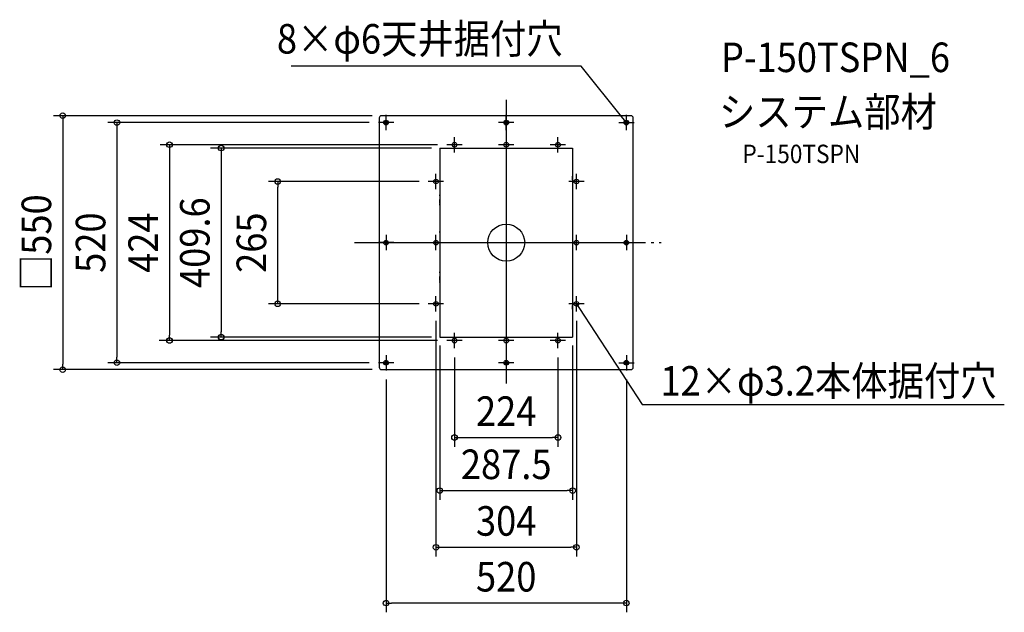
# Model space of a CAD drawing. Extents: x -1053 to 1078, y -801 to 483.
import ezdxf
from ezdxf.enums import TextEntityAlignment as Align

# ---------------------------------------------------------------- set-up
doc = ezdxf.new("R2010")
doc.units = 0
doc.header["$LTSCALE"] = 20
doc.header["$PDMODE"] = 3
doc.header["$PDSIZE"] = -2
doc.linetypes.add('DASHDOT', pattern=[5.5, 4, -0.6, 0.3, -0.6])
doc.layers.get('DEFPOINTS').update_dxf_attribs({"linetype": 'CONTINUOUS'})
for name, color, linetype in [('ARRANGE', 1, 'CONTINUOUS'), ('BASIS', 6, 'DASHDOT'), ('DETAIL', 5, 'CONTINUOUS'), ('ETC', 61, 'CONTINUOUS'), ('FIX', 11, 'CONTINUOUS'), ('NOTE', 4, 'CONTINUOUS'), ('OUTLINE', 3, 'CONTINUOUS'), ('SIZE', 30, 'CONTINUOUS')]:
    doc.layers.add(name, color=color, linetype=linetype)
doc.styles.get("Standard").update_dxf_attribs({"font": 'SIMPLEX.shx', "width": 0.9, "height": 64, "bigfont": 'BIGFONT.shx'})

msp = doc.modelspace()

# ---------------------------------------------------------------- linework, layer by layer
at = {"layer": 'ARRANGE', "color": 1, "linetype": 'CONTINUOUS'}
msp.add_circle((0, 0), 40, dxfattribs=at)
msp.add_point((0, 0), dxfattribs=at)
msp.add_point((0, 0), dxfattribs=at)
at = {"layer": 'BASIS', "color": 6, "linetype": 'DASHDOT'}
for p, q in [((0, 309.1), (0, -305.3)), ((0, 256), (0, -259.3)), ((-328.6, 0), (335.2, 0)), ((-248.1, 0), (258.7, 0))]:
    msp.add_line(p, q, dxfattribs=at)
at = {"layer": 'DEFPOINTS', "color": 30, "linetype": 'CONTINUOUS'}
for p in [(-276.6, 260), (-270, 275), (-143.8, 204.8), (-128.6, 212), (-494.6, 132.5), (-168.6, 132.5), (-328.6, 0), (-186.3, 10), (335.2, 0), (-168.6, -132.5), (-152, -149.1), (152, -149.1), (-728.8, -212), (-617, -204.8), (-143.8, -204.8), (-141.8, -204.8), (-128.6, -212), (143.7, -204.8), (-112, -228.6), (112, -228.6), (-959.9, -275), (-842.6, -260), (-276.6, -260), (-270, -275), (-260, -276.6), (260, -276.6), (112, -421.9), (143.7, -537), (152, -659.7), (-260, -780.6)]:
    msp.add_point(p, dxfattribs=at)
at = {"layer": 'DEFPOINTS', "color": 7, "linetype": 'CONTINUOUS'}
for p in [(-143.8, 204.8), (-128.6, 212), (-168.6, 132.5), (-288.1, 0), (-248.1, 0), (-186.3, 10), (258.7, 0), (-168.6, -132.5), (-152, -149.1), (152, -149.1), (-143.8, -204.8), (-141.8, -204.8), (-128.6, -212), (143.7, -204.8), (-112, -228.6), (112, -228.6)]:
    msp.add_point(p, dxfattribs=at)
at = {"layer": 'DETAIL', "color": 5, "linetype": 'CONTINUOUS'}
for p, q in [((-275, 270), (-275, -270)), ((270, 275), (-270, 275)), ((275, -270), (275, 270)), ((-143.8, 204.8), (143.7, 204.8)), ((-143.8, 204.8), (-143.8, -204.8)), ((143.7, 204.8), (143.7, -204.8)), ((-143.7, 143.8), (-143.7, 135.8)), ((143.6, 135.8), (143.6, 143.8)), ((-144.8, 103.1), (-143.8, 103.1)), ((-144.8, 93.1), (-143.8, 93.1)), ((-144.8, 90.1), (-143.8, 90.1)), ((-144.8, 87.6), (-143.8, 87.6)), ((-143.8, 85.6), (-144.8, 85.6)), ((-143.8, 81.6), (-144.8, 81.6)), ((-144.8, 23.1), (-143.8, 23.1)), ((-143.7, 14), (-143.7, 6)), ((143.6, -6), (143.6, -14)), ((-144.8, -64.1), (-143.8, -64.1)), ((-144.8, -74.1), (-143.8, -74.1)), ((-144.8, -77.1), (-143.8, -77.1)), ((-144.8, -79.6), (-143.8, -79.6)), ((-143.8, -81.6), (-144.8, -81.6)), ((144.7, -81.6), (143.7, -81.6)), ((-143.8, -85.6), (-144.8, -85.6)), ((144.7, -85.6), (143.7, -85.6)), ((144.7, -87.6), (143.7, -87.6)), ((144.7, -90.1), (143.7, -90.1)), ((144.7, -93.1), (143.7, -93.1)), ((144.7, -102.6), (143.7, -102.6)), ((-143.7, -135.8), (-143.7, -143.8)), ((143.6, -143.8), (143.6, -135.8)), ((-143.8, -204.8), (143.7, -204.8)), ((-270, -275), (270, -275))]:
    msp.add_line(p, q, dxfattribs=at)
for centre, radius in [((-260, 260), 3), ((0, 260), 3), ((260, 260), 3), ((-112, 212), 1.6), ((0, 212), 1.6), ((112, 212), 1.6), ((-152, 132.5), 1.6), ((152, 132.5), 1.6), ((-260, 0), 3), ((-152, 0), 1.6), ((152, 0), 1.6), ((260, 0), 3), ((-152, -132.5), 1.6), ((152, -132.5), 1.6), ((-112, -212), 1.6), ((0, -212), 1.6), ((112, -212), 1.6), ((-260, -260), 3), ((0, -260), 3), ((260, -260), 3)]:
    msp.add_circle(centre, radius, dxfattribs=at)
for centre, start, end in [((-270, 270), 90, 180), ((270, 270), 0, 90), ((-270, -270), 180, 270), ((270, -270), 270, 0)]:
    msp.add_arc(centre, 5, start, end, dxfattribs=at)
at = {"layer": 'FIX', "color": 11, "linetype": 'CONTINUOUS'}
for centre in [(-260, 260), (0, 260), (260, 260), (-112, 212), (0, 212), (112, 212), (-152, 132.5), (152, 132.5), (-260, 0), (-152, 0), (152, 0), (260, 0), (-152, -132.5), (152, -132.5), (-112, -212), (0, -212), (112, -212), (-260, -260), (0, -260), (260, -260)]:
    msp.add_circle(centre, 5, dxfattribs=at)
at = {"layer": 'NOTE', "color": 4, "linetype": 'CONTINUOUS'}
for p, q in [((162.3, 382.3), (-465.5, 382.3)), ((252.5, 269.4), (162.3, 382.3)), ((-243.4, 260), (-276.6, 260)), ((-260, 243.4), (-260, 276.6)), ((16.6, 260), (-16.6, 260)), ((0, 243.4), (0, 276.6)), ((243.4, 260), (276.6, 260)), ((260, 260), (252.5, 269.4)), ((260, 260), (255, 263.7)), ((257.5, 265.7), (260, 260)), ((260, 243.4), (260, 276.6)), ((-112, 195.4), (-112, 228.6)), ((112, 195.4), (112, 228.6)), ((-95.4, 212), (-128.6, 212)), ((16.6, 212), (-16.6, 212)), ((128.6, 212), (95.4, 212)), ((-135.4, 132.5), (-168.6, 132.5)), ((-152, 115.9), (-152, 149.1)), ((168.6, 132.5), (135.4, 132.5)), ((152, 115.9), (152, 149.1)), ((-243.4, 0), (-276.6, 0)), ((-260, 16.6), (-260, -16.6)), ((-152, -16.6), (-152, 16.6)), ((152, -16.6), (152, 16.6)), ((243.4, 0), (276.6, 0)), ((260, 16.6), (260, -16.6)), ((-152, -149.1), (-152, -115.9)), ((152, -149.1), (152, -115.9)), ((-135.4, -132.5), (-168.6, -132.5)), ((168.6, -132.5), (135.4, -132.5)), ((153.9, -138.4), (152, -132.5)), ((152, -132.5), (156.6, -136.7)), ((152, -132.5), (158.5, -142.6)), ((158.5, -142.6), (293.9, -350.8)), ((-95.4, -212), (-128.6, -212)), ((-112, -228.6), (-112, -195.4)), ((16.6, -212), (-16.6, -212)), ((128.6, -212), (95.4, -212)), ((112, -228.6), (112, -195.4)), ((-260, -243.4), (-260, -276.6)), ((0, -243.4), (0, -276.6)), ((260, -243.4), (260, -276.6)), ((-243.4, -260), (-276.6, -260)), ((16.6, -260), (-16.6, -260)), ((243.4, -260), (276.6, -260)), ((293.9, -350.8), (1078.1, -350.8))]:
    msp.add_line(p, q, dxfattribs=at)
at = {"layer": 'OUTLINE', "color": 3, "linetype": 'CONTINUOUS'}
for p, q in [((-275, 270), (-275, -270)), ((270, 275), (-270, 275)), ((275, -270), (275, 270)), ((-143.8, 204.8), (143.7, 204.8)), ((-143.8, 204.8), (-143.8, -204.8)), ((143.7, 204.8), (143.7, -204.8)), ((-143.8, -204.8), (143.7, -204.8)), ((-270, -275), (270, -275))]:
    msp.add_line(p, q, dxfattribs=at)
for centre, start, end in [((-270, 270), 90, 180), ((270, 270), 0, 90), ((-270, -270), 180, 270), ((270, -270), 270, 0)]:
    msp.add_arc(centre, 5, start, end, dxfattribs=at)
at = {"layer": 'SIZE', "color": 30, "linetype": 'CONTINUOUS'}
for p, q in [((-290, 275), (-979.9, 275)), ((-959.9, 275), (-959.9, 263)), ((-959.9, 263), (-959.9, -263)), ((-296.6, 260), (-862.6, 260)), ((-842.6, 260), (-842.6, 248)), ((-842.6, 248), (-842.6, -248)), ((-148.6, 212), (-749.3, 212)), ((-728.8, 212), (-728.8, 200)), ((-728.8, 200), (-728.8, -200)), ((-161.8, 204.8), (-640.1, 204.8)), ((-617, 204.8), (-617, 192.8)), ((-617, 192.8), (-617, -192.8)), ((-188.6, 132.5), (-514.6, 132.5)), ((-494.6, 132.5), (-494.6, 120.5)), ((-494.6, -120.5), (-494.6, 120.5)), ((-494.6, -132.5), (-494.6, -120.5)), ((-188.6, -132.5), (-514.6, -132.5)), ((-152, -169.1), (-152, -679.7)), ((152, -169.1), (152, -679.7)), ((-148.6, -212), (-751.4, -212)), ((-728.8, -212), (-728.8, -200)), ((-161.8, -204.8), (-640.1, -204.8)), ((-617, -204.8), (-617, -192.8)), ((-143.8, -222.8), (-143.8, -557)), ((143.7, -222.8), (143.7, -557)), ((-842.6, -260), (-842.6, -248)), ((-112, -248.6), (-112, -441.9)), ((112, -248.6), (112, -441.9)), ((-290, -275), (-979.9, -275)), ((-959.9, -275), (-959.9, -263)), ((-296.6, -260), (-862.6, -260)), ((-260, -296.6), (-260, -800.6)), ((260, -296.6), (260, -800.6)), ((-112, -421.9), (-100, -421.9)), ((-100, -421.9), (100, -421.9)), ((112, -421.9), (100, -421.9)), ((-143.8, -537), (-131.8, -537)), ((-131.8, -537), (131.7, -537)), ((143.7, -537), (131.7, -537)), ((-152, -659.7), (-140, -659.7)), ((-140, -659.7), (140, -659.7)), ((152, -659.7), (140, -659.7)), ((-260, -780.6), (-248, -780.6)), ((248, -780.6), (-248, -780.6)), ((260, -780.6), (248, -780.6))]:
    msp.add_line(p, q, dxfattribs=at)
for centre in [(-959.9, 275), (-842.6, 260), (-728.8, 212), (-617, 204.8), (-494.6, 132.5), (-494.6, -132.5), (-728.8, -212), (-617, -204.8), (-842.6, -260), (-959.9, -275), (-112, -421.9), (112, -421.9), (-143.8, -537), (143.7, -537), (-152, -659.7), (152, -659.7), (-260, -780.6), (260, -780.6)]:
    msp.add_circle(centre, 6, dxfattribs=at)

# ---------------------------------------------------------------- texts
at = {"layer": 'ETC', "color": 61, "linetype": 'CONTINUOUS', "width": 0.9}
for s, height, p in [('P-150TSPN_6', 64, (464.8, 369.4)), ('システム部材', 64, (460.6, 251.4)), ('P-150TSPN', 40, (511.2, 172.2))]:
    msp.add_text(s, height=height, dxfattribs=at).set_placement(p)
at = {"layer": 'NOTE', "color": 4, "linetype": 'CONTINUOUS', "width": 0.9}
msp.add_text('8×φ6天井据付穴', height=64, dxfattribs=at).set_placement((122.1, 409.5), align=Align.RIGHT)
msp.add_text('12×φ3.2本体据付穴', height=64, dxfattribs=at).set_placement((333.7, -331.4))
at = {"layer": 'SIZE', "color": 30, "linetype": 'CONTINUOUS', "width": 0.9}
for s, p in [('□550', (-984.9, 0)), ('409.6', (-642, 0)), ('520', (-867.6, 0)), ('424', (-753.8, 0)), ('265', (-519.6, 0))]:
    msp.add_text(s, height=64, rotation=90, dxfattribs=at).set_placement(p, align=Align.CENTER)
for s, p in [('224', (0, -396.9)), ('287.5', (0, -512)), ('304', (0, -634.7)), ('520', (0, -755.6))]:
    msp.add_text(s, height=64, dxfattribs=at).set_placement(p, align=Align.CENTER)

doc.saveas('drawing.dxf')
